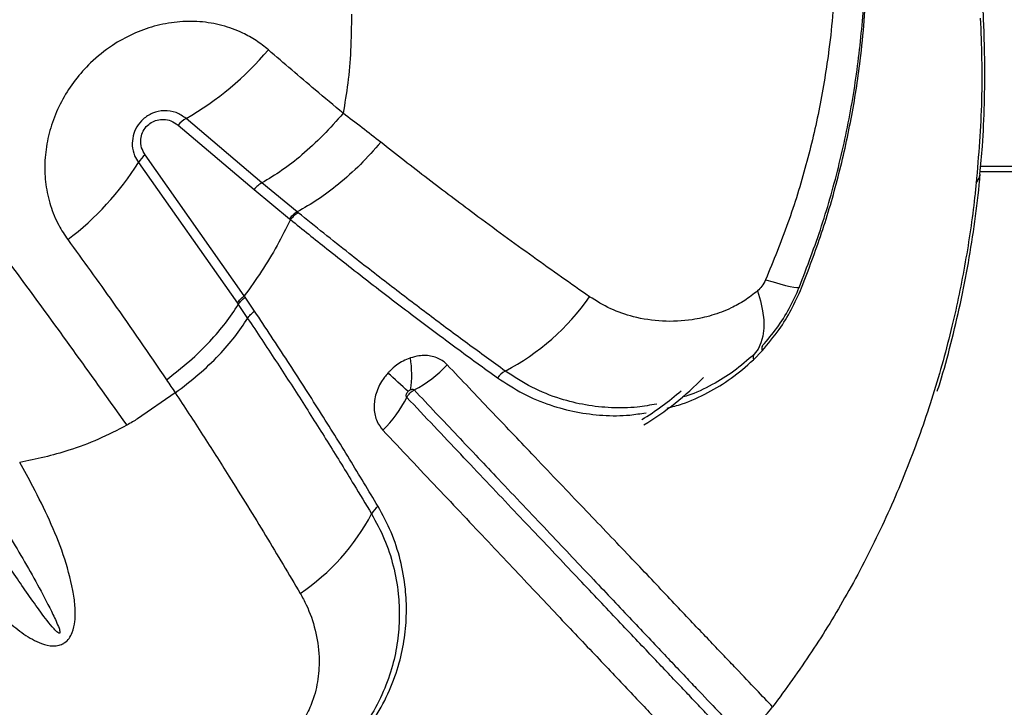
# Model space of a CAD drawing. Units: millimetres. Extents: x 15 to 1185, y 5 to 836.
# Drawn here: x 582 to 591, y 419 to 425 of the extents above; entities that cross this region are included whole.
import ezdxf

# ---------------------------------------------------------------- set-up
doc = ezdxf.new("R2010")
doc.units = ezdxf.units.MM

msp = doc.modelspace()

# ---------------------------------------------------------------- linework, layer by layer
at = {"color": 7, "linetype": 'Continuous', "lineweight": 25}
for p, q in [((583.4817, 423.7901), (584.1549, 423.2185)), ((583.4817, 423.7901), (584.1549, 423.2185)), ((584.2249, 423.2784), (583.5527, 423.8491)), ((584.2249, 423.2784), (583.5527, 423.8491)), ((584.0689, 422.2783), (583.1911, 423.5256)), ((584.0689, 422.2783), (583.1911, 423.5256)), ((583.1307, 423.4588), (584.0074, 422.2132)), ((583.1307, 423.4588), (584.0074, 422.2132)), ((590.9728, 423.3754), (590.5867, 423.3754)), ((584.5375, 423.0215), (584.2249, 423.2784)), ((584.5375, 423.0215), (584.2249, 423.2784)), ((584.1549, 423.2185), (584.4684, 422.9614)), ((584.1549, 423.2185), (584.4684, 422.9614)), ((584.5467, 423.014), (584.5375, 423.0215)), ((584.5467, 423.014), (584.5375, 423.0215)), ((584.4684, 422.9614), (584.4777, 422.9539)), ((584.4684, 422.9614), (584.4777, 422.9539)), ((584.0074, 422.2132), (584.0156, 422.201)), ((584.0074, 422.2132), (584.0156, 422.201)), ((584.1593, 422.1435), (584.077, 422.2662)), ((584.1593, 422.1435), (584.077, 422.2662)), ((584.0156, 422.201), (584.0983, 422.0783)), ((584.0156, 422.201), (584.0983, 422.0783)), ((588.5777, 421.7104), (588.6565, 421.7914)), ((588.5777, 421.7104), (588.6565, 421.7914)), ((583.4569, 421.4181), (583.1227, 421.1877)), ((583.4569, 421.4181), (583.1227, 421.1877))]:
    msp.add_line(p, q, dxfattribs=at)
at = {"color": 8, "linetype": 'Continuous', "lineweight": 25}
msp.add_line((590.591, 423.4254), (590.9728, 423.4254), dxfattribs=at)
at = {"color": 8, "linetype": 'Continuous', "lineweight": 25, "flags": 128}
msp.add_lwpolyline([(590.5516, 423.2751), (590.579, 423.3201), (590.5875, 423.3549)], dxfattribs=at)
msp.add_lwpolyline([(590.5516, 423.2751), (590.579, 423.3201), (590.5875, 423.3549)], dxfattribs=at)
at = {"color": 7, "linetype": 'Continuous', "lineweight": 25, "flags": 128}
for points in [[(588.6867, 422.4209), (588.7526, 422.4005), (588.811, 422.3835), (588.8615, 422.3699), (588.9038, 422.3599), (588.9376, 422.3536), (588.9626, 422.3509), (588.9788, 422.3519), (588.9859, 422.3566)], [(588.6867, 422.4209), (588.7526, 422.4005), (588.811, 422.3835), (588.8615, 422.3699), (588.9038, 422.3599), (588.9376, 422.3536), (588.9626, 422.3509), (588.9788, 422.3519), (588.9859, 422.3566)], [(588.6157, 422.323), (588.6421, 422.2323), (588.66, 422.1462), (588.6693, 422.0654), (588.6698, 421.9905), (588.6615, 421.922), (588.6446, 421.8606), (588.6191, 421.8067), (588.5853, 421.7607)], [(588.6157, 422.323), (588.6421, 422.2323), (588.66, 422.1462), (588.6693, 422.0654), (588.6698, 421.9905), (588.6615, 421.922), (588.6446, 421.8606), (588.6191, 421.8067), (588.5853, 421.7607)]]:
    msp.add_lwpolyline(points, dxfattribs=at)
at = {"color": 7, "linetype": 'Continuous', "lineweight": 25}
for centre, radius, start, end in [((582.1948, 426.2182), 2.7307, 299.81995, 319.83659), ((583.6886, 423.6133), 0.2722, 119.96563, 139.49586), ((583.3482, 423.3227), 0.2566, 127.7587, 147.95793), ((580.94, 424.838), 2.5887, 307.20304, 327.80775), ((585.4254, 423.4475), 2.0687, 297.45698, 325.30638), ((588.6972, 421.8115), 0.0454, 146.64671, 206.23569), ((584.6689, 421.5817), 0.8828, 351.2021, 9.53263), ((588.6305, 421.7281), 0.0557, 144.19719, 198.57877), ((585.0108, 422.4897), 1.1873, 298.2739, 316.0967), ((586.4784, 421.4314), 0.2058, 118.77333, 144.27602), ((575.5822, 410.7874), 14.5605, 46.96511, 47.91908), ((586.2328, 423.3993), 2.65, 301.25492, 315.89381), ((584.506, 421.8924), 1.1271, 314.4755, 332.83486), ((585.3652, 420.2582), 0.1906, 125.87505, 152.52073), ((583.4797, 421.2503), 1.94, 303.98546, 332.22253), ((588.145, 419.1085), 0.7666, 293.34557, 321.96151)]:
    msp.add_arc(centre, radius, start, end, dxfattribs=at)
at = {"color": 8, "linetype": 'Continuous', "lineweight": 25}
msp.add_arc((586.2328, 423.3993), 2.6, 301.45865, 311.01842, dxfattribs=at)
at = {"color": 7, "linetype": 'Continuous', "lineweight": 25}
for points, knots in [([(590.585, 423.3552), (590.5926, 423.4378), (590.6118, 423.6459), (590.626, 423.9802), (590.6295, 424.3132), (590.6229, 424.5965), (590.6128, 424.822), (590.597, 425.2182), (590.5766, 425.7606), (590.5601, 426.3758), (590.553, 426.9142), (590.5496, 427.4084), (590.5416, 428.1047), (590.529, 428.9712), (590.5099, 429.9847), (590.4999, 430.6546), (590.4952, 430.9755)], [0, 0, 0, 0, 0.032325, 0.081418, 0.131032, 0.163408, 0.192878, 0.221523, 0.322705, 0.410183, 0.4666, 0.536385, 0.604423, 0.740166, 0.875515, 1, 1, 1, 1]), ([(590.585, 423.3552), (590.5926, 423.4378), (590.6118, 423.6459), (590.626, 423.9802), (590.6295, 424.3132), (590.6229, 424.5965), (590.6128, 424.822), (590.597, 425.2182), (590.5766, 425.7606), (590.5601, 426.3758), (590.553, 426.9142), (590.5496, 427.4084), (590.5416, 428.1047), (590.529, 428.9712), (590.5099, 429.9847), (590.4999, 430.6546), (590.4952, 430.9755)], [0, 0, 0, 0, 0.032325, 0.081418, 0.131032, 0.163408, 0.192878, 0.221523, 0.322705, 0.410183, 0.4666, 0.536385, 0.604423, 0.740166, 0.875515, 1, 1, 1, 1]), ([(579.179, 426.0889), (579.5218, 425.6823), (580.2074, 424.869), (581.1851, 423.6326), (582.1304, 422.3872), (582.7282, 421.5499), (583.027, 421.1313)], [0, 0, 0, 0, 0.249529, 0.499061, 0.749529, 1, 1, 1, 1]), ([(579.179, 426.0889), (579.5218, 425.6823), (580.2074, 424.869), (581.1851, 423.6326), (582.1304, 422.3872), (582.7282, 421.5499), (583.027, 421.1313)], [0, 0, 0, 0, 0.249529, 0.499061, 0.749529, 1, 1, 1, 1]), ([(588.9859, 422.3566), (589.0542, 422.5362), (589.1908, 422.8953), (589.3469, 423.4542), (589.4654, 424.0249), (589.5404, 424.6012), (589.5761, 425.1784), (589.5655, 425.5548), (589.5601, 425.7438)], [0, 0, 0, 0, 0.164837, 0.329675, 0.498569, 0.667474, 0.833122, 1, 1, 1, 1]), ([(588.9859, 422.3566), (589.0542, 422.5362), (589.1908, 422.8953), (589.3469, 423.4542), (589.4654, 424.0249), (589.5404, 424.6012), (589.5761, 425.1784), (589.5655, 425.5548), (589.5601, 425.7438)], [0, 0, 0, 0, 0.164837, 0.329675, 0.498569, 0.667474, 0.833122, 1, 1, 1, 1]), ([(589.0051, 422.3493), (589.0665, 422.5105), (589.1892, 422.833), (589.3342, 423.3333), (589.4493, 423.8437), (589.5216, 424.3065), (589.5628, 424.7151), (589.5827, 425.0694), (589.5883, 425.4233), (589.5801, 425.6531), (589.576, 425.7679)], [0, 0, 0, 0, 0.146678, 0.293355, 0.442957, 0.592565, 0.693544, 0.794502, 0.897259, 1, 1, 1, 1]), ([(589.0051, 422.3493), (589.0665, 422.5105), (589.1892, 422.833), (589.3342, 423.3333), (589.4493, 423.8437), (589.5216, 424.3065), (589.5628, 424.7151), (589.5827, 425.0694), (589.5883, 425.4233), (589.5801, 425.6531), (589.576, 425.7679)], [0, 0, 0, 0, 0.146678, 0.293355, 0.442957, 0.592565, 0.693544, 0.794502, 0.897259, 1, 1, 1, 1]), ([(589.2998, 425.1229), (589.2998, 425.1229), (589.2971, 425.0141), (589.2855, 424.7944), (589.2435, 424.4013), (589.1697, 423.9473), (589.0486, 423.4322), (588.8914, 422.9206), (588.7549, 422.5875), (588.6867, 422.4209)], [0, 0, 0, 0, 0.000001, 0.119445, 0.239459, 0.427376, 0.615255, 0.807628, 1, 1, 1, 1]), ([(589.2998, 425.1229), (589.2998, 425.1229), (589.2971, 425.0141), (589.2855, 424.7944), (589.2435, 424.4013), (589.1697, 423.9473), (589.0486, 423.4322), (588.8914, 422.9206), (588.7549, 422.5875), (588.6867, 422.4209)], [0, 0, 0, 0, 0.000001, 0.119445, 0.239459, 0.427376, 0.615255, 0.807628, 1, 1, 1, 1]), ([(585.0176, 424.7738), (585.0167, 424.6661), (585.015, 424.4625), (584.9891, 424.1688), (584.9589, 423.9839), (584.9444, 423.8953)], [0, 0, 0, 0, 0.368758, 0.697469, 1, 1, 1, 1]), ([(585.0176, 424.7738), (585.0167, 424.6661), (585.015, 424.4625), (584.9891, 424.1688), (584.9589, 423.9839), (584.9444, 423.8953)], [0, 0, 0, 0, 0.368758, 0.697469, 1, 1, 1, 1]), ([(584.2816, 424.457), (584.2464, 424.4852), (584.176, 424.5415), (584.0398, 424.6172), (583.8732, 424.6785), (583.6762, 424.7119), (583.4733, 424.7091), (583.2724, 424.672), (583.0786, 424.6011), (582.8859, 424.4943), (582.7132, 424.3557), (582.5674, 424.1918), (582.4558, 424.0216), (582.3727, 423.8384), (582.3189, 423.6474), (582.2969, 423.4537), (582.306, 423.261), (582.3481, 423.0754), (582.4148, 422.9111), (582.4772, 422.8179), (582.5052, 422.7761)], [0, 0, 0, 0, 0.04197, 0.08394, 0.144048, 0.20415, 0.263241, 0.322325, 0.379699, 0.437069, 0.505129, 0.56084, 0.61655, 0.672109, 0.727672, 0.783477, 0.839288, 0.896425, 0.953568, 1, 1, 1, 1]), ([(584.2816, 424.457), (584.2464, 424.4852), (584.176, 424.5415), (584.0398, 424.6172), (583.8732, 424.6785), (583.6762, 424.7119), (583.4733, 424.7091), (583.2724, 424.672), (583.0786, 424.6011), (582.8859, 424.4943), (582.7132, 424.3557), (582.5674, 424.1918), (582.4558, 424.0216), (582.3727, 423.8384), (582.3189, 423.6474), (582.2969, 423.4537), (582.306, 423.261), (582.3481, 423.0754), (582.4148, 422.9111), (582.4772, 422.8179), (582.5052, 422.7761)], [0, 0, 0, 0, 0.04197, 0.08394, 0.144048, 0.20415, 0.263241, 0.322325, 0.379699, 0.437069, 0.505129, 0.56084, 0.61655, 0.672109, 0.727672, 0.783477, 0.839288, 0.896425, 0.953568, 1, 1, 1, 1]), ([(590.5881, 424.7374), (590.5881, 424.7374), (590.5938, 424.6177), (590.6021, 424.377), (590.602, 423.8889), (590.5718, 423.5209), (590.5516, 423.2751)], [0, 0, 0, 0, 0.000002, 0.2492275, 0.4984221, 1, 1, 1, 1]), ([(590.5881, 424.7374), (590.5881, 424.7374), (590.5938, 424.6177), (590.6021, 424.377), (590.602, 423.8889), (590.5718, 423.5209), (590.5516, 423.2751)], [0, 0, 0, 0, 0.000002, 0.2492275, 0.4984221, 1, 1, 1, 1]), ([(584.9444, 423.8953), (584.8618, 423.9639), (584.6399, 424.1486), (584.4198, 424.338), (584.2816, 424.457)], [0, 0, 0, 0, 0.371884, 1, 1, 1, 1]), ([(584.9444, 423.8953), (584.8618, 423.9639), (584.6399, 424.1486), (584.4198, 424.338), (584.2816, 424.457)], [0, 0, 0, 0, 0.371884, 1, 1, 1, 1]), ([(583.5527, 423.8491), (583.5244, 423.8689), (583.4677, 423.9085), (583.3611, 423.9244), (583.2576, 423.9029), (583.1721, 423.849), (583.1128, 423.7764), (583.0795, 423.6934), (583.0725, 423.6046), (583.0904, 423.523), (583.1184, 423.4784), (583.1307, 423.4588)], [0, 0, 0, 0, 0.131138, 0.262544, 0.387293, 0.498289, 0.599458, 0.698074, 0.800729, 0.912351, 1, 1, 1, 1]), ([(583.5527, 423.8491), (583.5244, 423.8689), (583.4677, 423.9085), (583.3611, 423.9244), (583.2576, 423.9029), (583.1721, 423.849), (583.1128, 423.7764), (583.0795, 423.6934), (583.0725, 423.6046), (583.0904, 423.523), (583.1184, 423.4784), (583.1307, 423.4588)], [0, 0, 0, 0, 0.131138, 0.262544, 0.387293, 0.498289, 0.599458, 0.698074, 0.800729, 0.912351, 1, 1, 1, 1]), ([(584.9444, 423.8953), (584.8863, 423.8289), (584.7701, 423.6961), (584.5852, 423.5274), (584.4018, 423.3843), (584.2839, 423.3137), (584.2249, 423.2784)], [0, 0, 0, 0, 0.262351, 0.524702, 0.762351, 1, 1, 1, 1]), ([(584.9444, 423.8953), (584.8863, 423.8289), (584.7701, 423.6961), (584.5852, 423.5274), (584.4018, 423.3843), (584.2839, 423.3137), (584.2249, 423.2784)], [0, 0, 0, 0, 0.262351, 0.524702, 0.762351, 1, 1, 1, 1]), ([(585.2772, 423.6379), (585.167, 423.7238), (585.0568, 423.8097), (584.9444, 423.8953), (584.9444, 423.8953)], [0, 0, 0, 0, 0.9999938, 1, 1, 1, 1]), ([(585.2772, 423.6379), (585.167, 423.7238), (585.0568, 423.8097), (584.9444, 423.8953), (584.9444, 423.8953)], [0, 0, 0, 0, 0.9999938, 1, 1, 1, 1]), ([(583.1911, 423.5256), (583.1788, 423.5462), (583.1543, 423.5877), (583.1477, 423.659), (583.1635, 423.7249), (583.197, 423.7778), (583.2438, 423.8159), (583.2981, 423.8381), (583.3583, 423.8436), (583.4241, 423.8307), (583.4615, 423.8043), (583.4817, 423.7901)], [0, 0, 0, 0, 0.129775, 0.260012, 0.361886, 0.464092, 0.557446, 0.650168, 0.750904, 0.865412, 1, 1, 1, 1]), ([(583.1911, 423.5256), (583.1788, 423.5462), (583.1543, 423.5877), (583.1477, 423.659), (583.1635, 423.7249), (583.197, 423.7778), (583.2438, 423.8159), (583.2981, 423.8381), (583.3583, 423.8436), (583.4241, 423.8307), (583.4615, 423.8043), (583.4817, 423.7901)], [0, 0, 0, 0, 0.129775, 0.260012, 0.361886, 0.464092, 0.557446, 0.650168, 0.750904, 0.865412, 1, 1, 1, 1]), ([(585.2772, 423.6379), (585.218, 423.5712), (585.0996, 423.4378), (584.9098, 423.2688), (584.7207, 423.1261), (584.5986, 423.0564), (584.5375, 423.0215)], [0, 0, 0, 0, 0.262141, 0.5242821, 0.762141, 1, 1, 1, 1]), ([(585.2772, 423.6379), (585.218, 423.5712), (585.0996, 423.4378), (584.9098, 423.2688), (584.7207, 423.1261), (584.5986, 423.0564), (584.5375, 423.0215)], [0, 0, 0, 0, 0.262141, 0.5242821, 0.762141, 1, 1, 1, 1]), ([(587.1264, 422.27), (586.961, 422.3859), (586.6295, 422.6181), (586.1471, 422.9713), (585.6955, 423.3113), (585.4167, 423.5289), (585.2772, 423.6379)], [0, 0, 0, 0, 0.281246, 0.5636077, 0.7816284, 1, 1, 1, 1]), ([(587.1264, 422.27), (586.961, 422.3859), (586.6295, 422.6181), (586.1471, 422.9713), (585.6955, 423.3113), (585.4167, 423.5289), (585.2772, 423.6379)], [0, 0, 0, 0, 0.281246, 0.5636077, 0.7816284, 1, 1, 1, 1]), ([(590.2072, 421.4334), (590.2154, 421.4586), (590.2605, 421.598), (590.3295, 421.8569), (590.4141, 422.2109), (590.485, 422.5723), (590.5413, 422.9386), (590.5749, 423.2), (590.5855, 423.3395), (590.5867, 423.3554)], [0, 0, 0, 0, 0.04015, 0.2213, 0.406622, 0.594283, 0.78399, 0.975364, 1, 1, 1, 1]), ([(590.2072, 421.4334), (590.2154, 421.4586), (590.2605, 421.598), (590.3295, 421.8569), (590.4141, 422.2109), (590.485, 422.5723), (590.5413, 422.9386), (590.5749, 423.2), (590.5855, 423.3395), (590.5867, 423.3554)], [0, 0, 0, 0, 0.04015, 0.2213, 0.406622, 0.594283, 0.78399, 0.975364, 1, 1, 1, 1]), ([(590.5516, 423.2751), (590.5472, 423.233), (590.5227, 423.0005), (590.4608, 422.5774), (590.3398, 421.9924), (590.1751, 421.3963), (589.963, 420.7931), (589.7088, 420.2028), (589.4191, 419.645), (589.1011, 419.1199), (588.8662, 418.7974), (588.7488, 418.6361)], [0, 0, 0, 0, 0.025806, 0.142504, 0.2592, 0.385785, 0.512729, 0.639638, 0.766175, 0.883088, 1, 1, 1, 1]), ([(590.5516, 423.2751), (590.5472, 423.233), (590.5227, 423.0005), (590.4608, 422.5774), (590.3398, 421.9924), (590.1751, 421.3963), (589.963, 420.7931), (589.7088, 420.2028), (589.4191, 419.645), (589.1011, 419.1199), (588.8662, 418.7974), (588.7488, 418.6361)], [0, 0, 0, 0, 0.025806, 0.142504, 0.2592, 0.385785, 0.512729, 0.639638, 0.766175, 0.883088, 1, 1, 1, 1]), ([(586.3793, 421.6118), (586.269, 421.6918), (586.0482, 421.8518), (585.7051, 422.1073), (585.3549, 422.3739), (584.9689, 422.6742), (584.6974, 422.8927), (584.5467, 423.014)], [0, 0, 0, 0, 0.189729, 0.379464, 0.570479, 0.761501, 1, 1, 1, 1]), ([(586.3793, 421.6118), (586.269, 421.6918), (586.0482, 421.8518), (585.7051, 422.1073), (585.3549, 422.3739), (584.9689, 422.6742), (584.6974, 422.8927), (584.5467, 423.014)], [0, 0, 0, 0, 0.189729, 0.379464, 0.570479, 0.761501, 1, 1, 1, 1]), ([(584.4777, 422.9539), (584.4391, 422.8766), (584.3609, 422.7203), (584.2245, 422.494), (584.1206, 422.35), (584.0689, 422.2783)], [0, 0, 0, 0, 0.329096, 0.665817, 1, 1, 1, 1]), ([(584.4777, 422.9539), (584.4391, 422.8766), (584.3609, 422.7203), (584.2245, 422.494), (584.1206, 422.35), (584.0689, 422.2783)], [0, 0, 0, 0, 0.329096, 0.665817, 1, 1, 1, 1]), ([(584.4777, 422.9539), (584.4777, 422.9539), (584.5856, 422.8663), (584.8236, 422.6751), (585.1886, 422.3888), (585.5711, 422.0964), (585.9474, 421.8153), (586.19, 421.6395), (586.3113, 421.5516)], [0, 0, 0, 0, 0.000001, 0.170196, 0.376897, 0.58359, 0.7918, 1, 1, 1, 1]), ([(584.4777, 422.9539), (584.4777, 422.9539), (584.5856, 422.8663), (584.8236, 422.6751), (585.1886, 422.3888), (585.5711, 422.0964), (585.9474, 421.8153), (586.19, 421.6395), (586.3113, 421.5516)], [0, 0, 0, 0, 0.000001, 0.170196, 0.376897, 0.58359, 0.7918, 1, 1, 1, 1]), ([(582.5052, 422.7761), (582.6392, 422.5916), (582.938, 422.1805), (583.2225, 421.7641), (583.3794, 421.5345)], [0, 0, 0, 0, 0.448669, 1, 1, 1, 1]), ([(582.5052, 422.7761), (582.6392, 422.5916), (582.938, 422.1805), (583.2225, 421.7641), (583.3794, 421.5345)], [0, 0, 0, 0, 0.448669, 1, 1, 1, 1]), ([(588.6867, 422.4209), (588.6761, 422.4005), (588.6563, 422.3626), (588.6285, 422.3355), (588.6157, 422.323)], [0, 0, 0, 0, 0.53875, 1, 1, 1, 1]), ([(588.6867, 422.4209), (588.6761, 422.4005), (588.6563, 422.3626), (588.6285, 422.3355), (588.6157, 422.323)], [0, 0, 0, 0, 0.53875, 1, 1, 1, 1]), ([(588.6157, 422.323), (588.5778, 422.2925), (588.5018, 422.2312), (588.3654, 422.16), (588.2103, 422.1005), (588.0066, 422.0562), (587.7721, 422.0446), (587.5296, 422.0826), (587.3114, 422.1562), (587.188, 422.2321), (587.1264, 422.27)], [0, 0, 0, 0, 0.07927, 0.158807, 0.270317, 0.381918, 0.552347, 0.722807, 0.861438, 1, 1, 1, 1]), ([(588.6157, 422.323), (588.5778, 422.2925), (588.5018, 422.2312), (588.3654, 422.16), (588.2103, 422.1005), (588.0066, 422.0562), (587.7721, 422.0446), (587.5296, 422.0826), (587.3114, 422.1562), (587.188, 422.2321), (587.1264, 422.27)], [0, 0, 0, 0, 0.07927, 0.158807, 0.270317, 0.381918, 0.552347, 0.722807, 0.861438, 1, 1, 1, 1]), ([(588.6565, 421.7914), (588.7078, 421.8526), (588.8008, 421.9634), (588.9186, 422.1538), (588.976, 422.2834), (589.0051, 422.3493)], [0, 0, 0, 0, 0.37731, 0.683645, 1, 1, 1, 1]), ([(588.6565, 421.7914), (588.7078, 421.8526), (588.8008, 421.9634), (588.9186, 422.1538), (588.976, 422.2834), (589.0051, 422.3493)], [0, 0, 0, 0, 0.37731, 0.683645, 1, 1, 1, 1]), ([(588.6593, 421.8365), (588.7025, 421.8875), (588.7902, 421.9911), (588.9007, 422.1658), (588.9574, 422.2927), (588.9859, 422.3566)], [0, 0, 0, 0, 0.325058, 0.660051, 1, 1, 1, 1]), ([(588.6593, 421.8365), (588.7025, 421.8875), (588.7902, 421.9911), (588.9007, 422.1658), (588.9574, 422.2927), (588.9859, 422.3566)], [0, 0, 0, 0, 0.325058, 0.660051, 1, 1, 1, 1]), ([(584.077, 422.2662), (584.0743, 422.2703), (584.0716, 422.2743), (584.0689, 422.2783), (584.0689, 422.2783)], [0, 0, 0, 0, 0.999819, 1, 1, 1, 1]), ([(584.077, 422.2662), (584.0743, 422.2703), (584.0716, 422.2743), (584.0689, 422.2783), (584.0689, 422.2783)], [0, 0, 0, 0, 0.999819, 1, 1, 1, 1]), ([(583.3794, 421.5345), (583.4485, 421.5884), (583.5868, 421.6962), (583.7613, 421.8675), (583.9082, 422.0373), (583.9798, 422.1465), (584.0156, 422.201)], [0, 0, 0, 0, 0.262334, 0.524668, 0.762334, 1, 1, 1, 1]), ([(583.3794, 421.5345), (583.4485, 421.5884), (583.5868, 421.6962), (583.7613, 421.8675), (583.9082, 422.0373), (583.9798, 422.1465), (584.0156, 422.201)], [0, 0, 0, 0, 0.262334, 0.524668, 0.762334, 1, 1, 1, 1]), ([(585.2536, 420.4126), (585.1704, 420.551), (585.004, 420.8276), (584.7359, 421.2579), (584.4558, 421.6963), (584.2582, 421.9944), (584.1593, 422.1435)], [0, 0, 0, 0, 0.2490404, 0.4980952, 0.7490416, 1, 1, 1, 1]), ([(585.2536, 420.4126), (585.1704, 420.551), (585.004, 420.8276), (584.7359, 421.2579), (584.4558, 421.6963), (584.2582, 421.9944), (584.1593, 422.1435)], [0, 0, 0, 0, 0.2490404, 0.4980952, 0.7490416, 1, 1, 1, 1]), ([(583.457, 421.4181), (583.5266, 421.4713), (583.666, 421.5778), (583.8418, 421.7474), (583.99, 421.9158), (584.0622, 422.0241), (584.0983, 422.0783)], [0, 0, 0, 0, 0.26229, 0.524581, 0.76229, 1, 1, 1, 1]), ([(583.457, 421.4181), (583.5266, 421.4713), (583.666, 421.5778), (583.8418, 421.7474), (583.99, 421.9158), (584.0622, 422.0241), (584.0983, 422.0783)], [0, 0, 0, 0, 0.26229, 0.524581, 0.76229, 1, 1, 1, 1]), ([(584.0983, 422.0783), (584.1816, 421.9532), (584.3483, 421.7028), (584.5878, 421.3317), (584.8189, 420.9654), (585.0218, 420.6362), (585.1442, 420.4326), (585.1962, 420.3462)], [0, 0, 0, 0, 0.210487, 0.420969, 0.632457, 0.843938, 1, 1, 1, 1]), ([(584.0983, 422.0783), (584.1816, 421.9532), (584.3483, 421.7028), (584.5878, 421.3317), (584.8189, 420.9654), (585.0218, 420.6362), (585.1442, 420.4326), (585.1962, 420.3462)], [0, 0, 0, 0, 0.210487, 0.420969, 0.632457, 0.843938, 1, 1, 1, 1]), ([(585.5395, 421.7279), (585.5378, 421.7273), (585.4966, 421.7131), (585.4316, 421.6786), (585.3701, 421.6263), (585.3457, 421.6001), (585.3403, 421.5942)], [0, 0, 0, 0, 0.022153, 0.565501, 0.903828, 1, 1, 1, 1]), ([(585.5395, 421.7279), (585.5378, 421.7273), (585.4966, 421.7131), (585.4316, 421.6786), (585.3701, 421.6263), (585.3457, 421.6001), (585.3403, 421.5942)], [0, 0, 0, 0, 0.022153, 0.565501, 0.903828, 1, 1, 1, 1]), ([(585.8662, 421.6664), (585.8553, 421.6767), (585.8184, 421.7115), (585.7352, 421.7476), (585.6308, 421.7535), (585.5645, 421.7349), (585.5395, 421.7279)], [0, 0, 0, 0, 0.137257, 0.462623, 0.796694, 1, 1, 1, 1]), ([(585.8662, 421.6664), (585.8553, 421.6767), (585.8184, 421.7115), (585.7352, 421.7476), (585.6308, 421.7535), (585.5645, 421.7349), (585.5395, 421.7279)], [0, 0, 0, 0, 0.137257, 0.462623, 0.796694, 1, 1, 1, 1]), ([(588.7488, 418.6361), (588.7024, 418.685), (588.6097, 418.7827), (588.4594, 418.9407), (588.3198, 419.0873), (588.2031, 419.2099), (588.0746, 419.3447), (587.934, 419.4927), (587.7816, 419.6544), (587.6166, 419.8291), (587.439, 420.0159), (587.2491, 420.2144), (587.048, 420.4242), (586.8372, 420.6452), (586.5747, 420.9214), (586.2549, 421.2579), (585.9957, 421.5303), (585.8662, 421.6664)], [0, 0, 0, 0, 0.108227, 0.21643, 0.271294, 0.326157, 0.381457, 0.436756, 0.49223, 0.547789, 0.603384, 0.658988, 0.714593, 0.770006, 0.825282, 0.912714, 1, 1, 1, 1]), ([(588.7488, 418.6361), (588.7024, 418.685), (588.6097, 418.7827), (588.4594, 418.9407), (588.3198, 419.0873), (588.2031, 419.2099), (588.0746, 419.3447), (587.934, 419.4927), (587.7816, 419.6544), (587.6166, 419.8291), (587.439, 420.0159), (587.2491, 420.2144), (587.048, 420.4242), (586.8372, 420.6452), (586.5747, 420.9214), (586.2549, 421.2579), (585.9957, 421.5303), (585.8662, 421.6664)], [0, 0, 0, 0, 0.108227, 0.21643, 0.271294, 0.326157, 0.381457, 0.436756, 0.49223, 0.547789, 0.603384, 0.658988, 0.714593, 0.770006, 0.825282, 0.912714, 1, 1, 1, 1]), ([(583.3794, 421.5345), (583.3796, 421.5342), (583.4057, 421.4956), (583.4314, 421.4567), (583.4569, 421.4181)], [0, 0, 0, 0, 0.0081935, 1, 1, 1, 1]), ([(583.3794, 421.5345), (583.3796, 421.5342), (583.4057, 421.4956), (583.4314, 421.4567), (583.4569, 421.4181)], [0, 0, 0, 0, 0.0081935, 1, 1, 1, 1]), ([(585.3403, 421.5942), (585.3206, 421.5697), (585.2725, 421.51), (585.2261, 421.3984), (585.2128, 421.2748), (585.2362, 421.1657), (585.2767, 421.1128), (585.2956, 421.0882)], [0, 0, 0, 0, 0.154327, 0.376533, 0.594427, 0.810827, 1, 1, 1, 1]), ([(585.3403, 421.5942), (585.3206, 421.5697), (585.2725, 421.51), (585.2261, 421.3984), (585.2128, 421.2748), (585.2362, 421.1657), (585.2767, 421.1128), (585.2956, 421.0882)], [0, 0, 0, 0, 0.154327, 0.376533, 0.594427, 0.810827, 1, 1, 1, 1]), ([(585.5087, 421.3778), (585.5071, 421.3801), (585.5036, 421.385), (585.5025, 421.396), (585.5052, 421.4089), (585.511, 421.4208), (585.5166, 421.4274), (585.5189, 421.4303)], [0, 0, 0, 0, 0.162284, 0.35877, 0.576722, 0.82141, 1, 1, 1, 1]), ([(585.5087, 421.3778), (585.5071, 421.3801), (585.5036, 421.385), (585.5025, 421.396), (585.5052, 421.4089), (585.511, 421.4208), (585.5166, 421.4274), (585.5189, 421.4303)], [0, 0, 0, 0, 0.162284, 0.35877, 0.576722, 0.82141, 1, 1, 1, 1]), ([(585.5087, 421.3778), (585.5129, 421.3852), (585.5203, 421.3983), (585.5381, 421.4189), (585.556, 421.4341), (585.5692, 421.4417), (585.5732, 421.444)], [0, 0, 0, 0, 0.2818101, 0.5008777, 0.8509577, 1, 1, 1, 1]), ([(585.5087, 421.3778), (585.5129, 421.3852), (585.5203, 421.3983), (585.5381, 421.4189), (585.556, 421.4341), (585.5692, 421.4417), (585.5732, 421.444)], [0, 0, 0, 0, 0.2818101, 0.5008777, 0.8509577, 1, 1, 1, 1]), ([(585.5189, 421.4303), (585.5195, 421.431), (585.5224, 421.434), (585.5294, 421.4404), (585.5367, 421.4443), (585.5413, 421.4467)], [0, 0, 0, 0, 0.099217, 0.446217, 1, 1, 1, 1]), ([(585.5189, 421.4303), (585.5195, 421.431), (585.5224, 421.434), (585.5294, 421.4404), (585.5367, 421.4443), (585.5413, 421.4467)], [0, 0, 0, 0, 0.099217, 0.446217, 1, 1, 1, 1]), ([(585.5413, 421.4467), (585.5439, 421.4477), (585.5505, 421.4501), (585.5602, 421.4508), (585.567, 421.4486), (585.5709, 421.4463), (585.5722, 421.4449), (585.5732, 421.444)], [0, 0, 0, 0, 0.225695, 0.566167, 0.81472, 0.873449, 1, 1, 1, 1]), ([(585.5413, 421.4467), (585.5439, 421.4477), (585.5505, 421.4501), (585.5602, 421.4508), (585.567, 421.4486), (585.5709, 421.4463), (585.5722, 421.4449), (585.5732, 421.444)], [0, 0, 0, 0, 0.225695, 0.566167, 0.81472, 0.873449, 1, 1, 1, 1]), ([(585.5732, 421.444), (585.7021, 421.3076), (585.9602, 421.0347), (586.2791, 420.6973), (586.5411, 420.4205), (586.7511, 420.1987), (586.9509, 419.9879), (587.1395, 419.7886), (587.3166, 419.6013), (587.4818, 419.4264), (587.6348, 419.2645), (587.7755, 419.1159), (587.9037, 418.9805), (588.0202, 418.8574), (588.1595, 418.7101), (588.3097, 418.5515), (588.4024, 418.4536), (588.4488, 418.4047)], [0, 0, 0, 0, 0.087216, 0.174559, 0.229805, 0.285236, 0.340773, 0.396309, 0.451787, 0.507277, 0.562787, 0.618129, 0.673472, 0.728371, 0.783272, 0.891624, 1, 1, 1, 1]), ([(585.5732, 421.444), (585.7021, 421.3076), (585.9602, 421.0347), (586.2791, 420.6973), (586.5411, 420.4205), (586.7511, 420.1987), (586.9509, 419.9879), (587.1395, 419.7886), (587.3166, 419.6013), (587.4818, 419.4264), (587.6348, 419.2645), (587.7755, 419.1159), (587.9037, 418.9805), (588.0202, 418.8574), (588.1595, 418.7101), (588.3097, 418.5515), (588.4024, 418.4536), (588.4488, 418.4047)], [0, 0, 0, 0, 0.087216, 0.174559, 0.229805, 0.285236, 0.340773, 0.396309, 0.451787, 0.507277, 0.562787, 0.618129, 0.673472, 0.728371, 0.783272, 0.891624, 1, 1, 1, 1]), ([(583.457, 421.4181), (583.457, 421.4181), (583.5388, 421.2942), (583.7, 421.0472), (583.9692, 420.6242), (584.2623, 420.151), (584.4634, 419.8116), (584.5641, 419.6417)], [0, 0, 0, 0, 0.000001, 0.202471, 0.405154, 0.702124, 1, 1, 1, 1]), ([(583.457, 421.4181), (583.457, 421.4181), (583.5388, 421.2942), (583.7, 421.0472), (583.9692, 420.6242), (584.2623, 420.151), (584.4634, 419.8116), (584.5641, 419.6417)], [0, 0, 0, 0, 0.000001, 0.202471, 0.405154, 0.702124, 1, 1, 1, 1]), ([(588.3936, 418.3321), (588.3936, 418.3321), (588.3465, 418.3818), (588.2679, 418.4647), (588.1434, 418.5961), (588.0413, 418.7038), (587.9307, 418.8205), (587.8118, 418.946), (587.6812, 419.0839), (587.5382, 419.2348), (587.3828, 419.3987), (587.2155, 419.5753), (587.0367, 419.7641), (586.8468, 419.9647), (586.6461, 420.1767), (586.4351, 420.3994), (586.215, 420.6318), (585.9119, 420.9519), (585.6699, 421.2076), (585.5087, 421.3778)], [0, 0, 0, 0, 0, 0.116613, 0.17524, 0.233864, 0.288288, 0.34271, 0.397523, 0.452334, 0.507301, 0.562269, 0.617182, 0.672109, 0.727055, 0.781889, 0.836725, 0.891272, 1, 1, 1, 1]), ([(588.3936, 418.3321), (588.3936, 418.3321), (588.3465, 418.3818), (588.2679, 418.4647), (588.1434, 418.5961), (588.0413, 418.7038), (587.9307, 418.8205), (587.8118, 418.946), (587.6812, 419.0839), (587.5382, 419.2348), (587.3828, 419.3987), (587.2155, 419.5753), (587.0367, 419.7641), (586.8468, 419.9647), (586.6461, 420.1767), (586.4351, 420.3994), (586.215, 420.6318), (585.9119, 420.9519), (585.6699, 421.2076), (585.5087, 421.3778)], [0, 0, 0, 0, 0, 0.116613, 0.17524, 0.233864, 0.288288, 0.34271, 0.397523, 0.452334, 0.507301, 0.562269, 0.617182, 0.672109, 0.727055, 0.781889, 0.836725, 0.891272, 1, 1, 1, 1]), ([(583.1227, 421.1877), (583.1081, 421.1788), (583.0765, 421.1595), (583.0444, 421.1412), (583.027, 421.1313)], [0, 0, 0, 0, 0.458885, 1, 1, 1, 1]), ([(583.1227, 421.1877), (583.1081, 421.1788), (583.0765, 421.1595), (583.0444, 421.1412), (583.027, 421.1313)], [0, 0, 0, 0, 0.458885, 1, 1, 1, 1]), ([(583.027, 421.1313), (582.944, 421.0883), (582.7766, 421.0016), (582.5308, 420.9122), (582.2975, 420.8452), (582.1521, 420.8164), (582.0791, 420.8019)], [0, 0, 0, 0, 0.271215, 0.546682, 0.77239, 1, 1, 1, 1]), ([(583.027, 421.1313), (582.944, 421.0883), (582.7766, 421.0016), (582.5308, 420.9122), (582.2975, 420.8452), (582.1521, 420.8164), (582.0791, 420.8019)], [0, 0, 0, 0, 0.271215, 0.546682, 0.77239, 1, 1, 1, 1]), ([(585.2956, 421.0882), (585.3776, 421.0014), (585.5416, 420.8277), (585.779, 420.5762), (586.0098, 420.3321), (586.2325, 420.0968), (586.4461, 419.8709), (586.649, 419.6549), (586.8412, 419.4503), (587.0225, 419.2583), (587.1923, 419.0794), (587.35, 418.9138), (587.4948, 418.7609), (587.6269, 418.6209), (587.7471, 418.4935), (587.8589, 418.3752), (587.9618, 418.266), (588.0881, 418.1322), (588.1639, 418.0523), (588.2143, 417.9992)], [0, 0, 0, 0, 0.054325, 0.108649, 0.163208, 0.21805, 0.272891, 0.327866, 0.382914, 0.437993, 0.493074, 0.548155, 0.602992, 0.65783, 0.712253, 0.766678, 0.825223, 0.88377, 1, 1, 1, 1]), ([(585.2956, 421.0882), (585.3776, 421.0014), (585.5416, 420.8277), (585.779, 420.5762), (586.0098, 420.3321), (586.2325, 420.0968), (586.4461, 419.8709), (586.649, 419.6549), (586.8412, 419.4503), (587.0225, 419.2583), (587.1923, 419.0794), (587.35, 418.9138), (587.4948, 418.7609), (587.6269, 418.6209), (587.7471, 418.4935), (587.8589, 418.3752), (587.9618, 418.266), (588.0881, 418.1322), (588.1639, 418.0523), (588.2143, 417.9992)], [0, 0, 0, 0, 0.054325, 0.108649, 0.163208, 0.21805, 0.272891, 0.327866, 0.382914, 0.437993, 0.493074, 0.548155, 0.602992, 0.65783, 0.712253, 0.766678, 0.825223, 0.88377, 1, 1, 1, 1]), ([(581.1874, 420.436), (581.2555, 420.3261), (581.3919, 420.1063), (581.6107, 419.7996), (581.8091, 419.5657), (581.976, 419.3925), (582.1118, 419.2773), (582.2457, 419.2026), (582.3553, 419.173), (582.4245, 419.1789), (582.4599, 419.1933), (582.4903, 419.2132), (582.5207, 419.244), (582.5538, 419.309), (582.5733, 419.4087), (582.5723, 419.5339), (582.5411, 419.7324), (582.4709, 419.9876), (582.3462, 420.2918), (582.2118, 420.5617), (582.1196, 420.7311), (582.0791, 420.8019), (582.0791, 420.8019)], [0, 0, 0, 0, 0.106442, 0.21296, 0.319279, 0.372105, 0.424921, 0.477169, 0.507071, 0.521, 0.531964, 0.535103, 0.547331, 0.562189, 0.587814, 0.625042, 0.662424, 0.752705, 0.843345, 0.933952, 0.999999, 1, 1, 1, 1]), ([(581.1874, 420.436), (581.2555, 420.3261), (581.3919, 420.1063), (581.6107, 419.7996), (581.8091, 419.5657), (581.976, 419.3925), (582.1118, 419.2773), (582.2457, 419.2026), (582.3553, 419.173), (582.4245, 419.1789), (582.4599, 419.1933), (582.4903, 419.2132), (582.5207, 419.244), (582.5538, 419.309), (582.5733, 419.4087), (582.5723, 419.5339), (582.5411, 419.7324), (582.4709, 419.9876), (582.3462, 420.2918), (582.2118, 420.5617), (582.1196, 420.7311), (582.0791, 420.8019), (582.0791, 420.8019)], [0, 0, 0, 0, 0.106442, 0.21296, 0.319279, 0.372105, 0.424921, 0.477169, 0.507071, 0.521, 0.531964, 0.535103, 0.547331, 0.562189, 0.587814, 0.625042, 0.662424, 0.752705, 0.843345, 0.933952, 0.999999, 1, 1, 1, 1]), ([(581.7124, 420.6039), (581.7586, 420.5282), (581.8971, 420.301), (582.1253, 419.9231), (582.3185, 419.5743), (582.4166, 419.365), (582.4356, 419.3101), (582.4358, 419.296), (582.4353, 419.2929), (582.4343, 419.2909), (582.4332, 419.2898), (582.4318, 419.289), (582.4297, 419.2888), (582.4248, 419.2899), (582.4075, 419.301), (582.351, 419.3619), (582.2261, 419.5272), (582.0435, 419.7898), (581.8191, 420.1332), (581.6186, 420.4456), (581.4893, 420.6518), (581.4422, 420.7269)], [0, 0, 0, 0, 0.081153, 0.243583, 0.40592, 0.446524, 0.456703, 0.45788, 0.458831, 0.459263, 0.4597, 0.460077, 0.460569, 0.461473, 0.464594, 0.47956, 0.539032, 0.65783, 0.776652, 0.918614, 1, 1, 1, 1]), ([(581.7124, 420.6039), (581.7586, 420.5282), (581.8971, 420.301), (582.1253, 419.9231), (582.3185, 419.5743), (582.4166, 419.365), (582.4356, 419.3101), (582.4358, 419.296), (582.4353, 419.2929), (582.4343, 419.2909), (582.4332, 419.2898), (582.4318, 419.289), (582.4297, 419.2888), (582.4248, 419.2899), (582.4075, 419.301), (582.351, 419.3619), (582.2261, 419.5272), (582.0435, 419.7898), (581.8191, 420.1332), (581.6186, 420.4456), (581.4893, 420.6518), (581.4422, 420.7269)], [0, 0, 0, 0, 0.081153, 0.243583, 0.40592, 0.446524, 0.456703, 0.45788, 0.458831, 0.459263, 0.4597, 0.460077, 0.460569, 0.461473, 0.464594, 0.47956, 0.539032, 0.65783, 0.776652, 0.918614, 1, 1, 1, 1]), ([(584.3086, 417.8058), (584.3499, 417.8218), (584.4323, 417.8539), (584.5841, 417.9295), (584.7587, 418.0391), (584.9428, 418.1908), (585.1014, 418.3621), (585.2439, 418.56), (585.361, 418.783), (585.4442, 419.0188), (585.4915, 419.2482), (585.5089, 419.4683), (585.4991, 419.7003), (585.4556, 419.9407), (585.376, 420.1863), (585.2943, 420.3373), (585.2536, 420.4126)], [0, 0, 0, 0, 0.038379, 0.076741, 0.142771, 0.208833, 0.274306, 0.339833, 0.421065, 0.5024, 0.576812, 0.651489, 0.725985, 0.817211, 0.90875, 1, 1, 1, 1]), ([(584.3086, 417.8058), (584.3499, 417.8218), (584.4323, 417.8539), (584.5841, 417.9295), (584.7587, 418.0391), (584.9428, 418.1908), (585.1014, 418.3621), (585.2439, 418.56), (585.361, 418.783), (585.4442, 419.0188), (585.4915, 419.2482), (585.5089, 419.4683), (585.4991, 419.7003), (585.4556, 419.9407), (585.376, 420.1863), (585.2943, 420.3373), (585.2536, 420.4126)], [0, 0, 0, 0, 0.038379, 0.076741, 0.142771, 0.208833, 0.274306, 0.339833, 0.421065, 0.5024, 0.576812, 0.651489, 0.725985, 0.817211, 0.90875, 1, 1, 1, 1]), ([(585.1962, 420.3462), (585.2359, 420.273), (585.3154, 420.1264), (585.3931, 419.8879), (585.4358, 419.6548), (585.4459, 419.4304), (585.4297, 419.218), (585.385, 418.9976), (585.3064, 418.7719), (585.1965, 418.56), (585.0628, 418.3722), (584.9143, 418.2103), (584.7418, 418.0673), (584.5418, 417.9388), (584.398, 417.8799), (584.3212, 417.8484)], [0, 0, 0, 0, 0.092773, 0.185837, 0.278585, 0.353808, 0.429212, 0.504348, 0.585389, 0.666325, 0.730936, 0.795491, 0.860504, 0.925471, 1, 1, 1, 1]), ([(585.1962, 420.3462), (585.2359, 420.273), (585.3154, 420.1264), (585.3931, 419.8879), (585.4358, 419.6548), (585.4459, 419.4304), (585.4297, 419.218), (585.385, 418.9976), (585.3064, 418.7719), (585.1965, 418.56), (585.0628, 418.3722), (584.9143, 418.2103), (584.7418, 418.0673), (584.5418, 417.9388), (584.398, 417.8799), (584.3212, 417.8484)], [0, 0, 0, 0, 0.092773, 0.185837, 0.278585, 0.353808, 0.429212, 0.504348, 0.585389, 0.666325, 0.730936, 0.795491, 0.860504, 0.925471, 1, 1, 1, 1]), ([(584.5641, 419.6417), (584.5826, 419.608), (584.6388, 419.5055), (584.7033, 419.3198), (584.7365, 419.0982), (584.7275, 418.8843), (584.6844, 418.7037), (584.6213, 418.5643), (584.5725, 418.4946), (584.551, 418.4705), (584.551, 418.4705)], [0, 0, 0, 0, 0.098893, 0.300683, 0.502319, 0.662818, 0.822871, 0.933732, 0.999998, 1, 1, 1, 1]), ([(584.5641, 419.6417), (584.5826, 419.608), (584.6388, 419.5055), (584.7033, 419.3198), (584.7365, 419.0982), (584.7275, 418.8843), (584.6844, 418.7037), (584.6213, 418.5643), (584.5725, 418.4946), (584.551, 418.4705), (584.551, 418.4705)], [0, 0, 0, 0, 0.098893, 0.300683, 0.502319, 0.662818, 0.822871, 0.933732, 0.999998, 1, 1, 1, 1])]:
    msp.add_open_spline(points, degree=3, knots=knots, dxfattribs=at)
for points in [[(584.2249, 423.2784), (584.2127, 423.2706), (584.1883, 423.2551), (584.166, 423.2307), (584.1549, 423.2185)], [(584.2249, 423.2784), (584.2127, 423.2706), (584.1883, 423.2551), (584.166, 423.2307), (584.1549, 423.2185)], [(584.5375, 423.0215), (584.5254, 423.0137), (584.5013, 422.998), (584.4794, 422.9736), (584.4684, 422.9614)], [(584.5375, 423.0215), (584.5254, 423.0137), (584.5013, 422.998), (584.4794, 422.9736), (584.4684, 422.9614)], [(584.5467, 423.014), (584.5347, 423.0062), (584.5105, 422.9905), (584.4886, 422.9661), (584.4777, 422.9539)], [(584.5467, 423.014), (584.5347, 423.0062), (584.5105, 422.9905), (584.4886, 422.9661), (584.4777, 422.9539)], [(584.0074, 422.2132), (584.0153, 422.2245), (584.0311, 422.2472), (584.0563, 422.2679), (584.0689, 422.2783)], [(584.0074, 422.2132), (584.0153, 422.2245), (584.0311, 422.2472), (584.0563, 422.2679), (584.0689, 422.2783)], [(584.0156, 422.201), (584.0235, 422.2124), (584.0392, 422.2351), (584.0644, 422.2559), (584.077, 422.2662)], [(584.0156, 422.201), (584.0235, 422.2124), (584.0392, 422.2351), (584.0644, 422.2559), (584.077, 422.2662)], [(584.0983, 422.0783), (584.1061, 422.0897), (584.1217, 422.1124), (584.1468, 422.1331), (584.1593, 422.1435)], [(584.0983, 422.0783), (584.1061, 422.0897), (584.1217, 422.1124), (584.1468, 422.1331), (584.1593, 422.1435)]]:
    msp.add_open_spline(points, degree=3, dxfattribs=at)
at = {"color": 8, "linetype": 'Continuous', "lineweight": 25}
for points, knots in [([(587.8145, 421.2833), (587.8592, 421.2949), (587.981, 421.3266), (588.1712, 421.4142), (588.3834, 421.5401), (588.513, 421.6537), (588.5777, 421.7104)], [0, 0, 0, 0, 0.167997, 0.458146, 0.729247, 1, 1, 1, 1]), ([(587.8145, 421.2833), (587.8592, 421.2949), (587.981, 421.3266), (588.1712, 421.4142), (588.3834, 421.5401), (588.513, 421.6537), (588.5777, 421.7104)], [0, 0, 0, 0, 0.1679966, 0.4581456, 0.7292468, 1, 1, 1, 1]), ([(588.5853, 421.7607), (588.5256, 421.7083), (588.4059, 421.6034), (588.2075, 421.4848), (588.054, 421.4094), (587.9639, 421.3838), (587.9477, 421.3792)], [0, 0, 0, 0, 0.297525, 0.595408, 0.927487, 1, 1, 1, 1]), ([(588.5853, 421.7607), (588.5256, 421.7083), (588.4059, 421.6034), (588.2075, 421.4848), (588.054, 421.4094), (587.9639, 421.3838), (587.9477, 421.3792)], [0, 0, 0, 0, 0.297525, 0.595408, 0.927487, 1, 1, 1, 1]), ([(587.7216, 421.3195), (587.6644, 421.3091), (587.5305, 421.2848), (587.3196, 421.2826), (587.0917, 421.3064), (586.8556, 421.3647), (586.6137, 421.4596), (586.4574, 421.5611), (586.3793, 421.6118)], [0, 0, 0, 0, 0.122013, 0.285737, 0.449852, 0.613586, 0.806816, 1, 1, 1, 1]), ([(587.7216, 421.3195), (587.6644, 421.3091), (587.5305, 421.2848), (587.3196, 421.2826), (587.0917, 421.3064), (586.8556, 421.3647), (586.6137, 421.4596), (586.4574, 421.5611), (586.3793, 421.6118)], [0, 0, 0, 0, 0.122013, 0.285737, 0.449852, 0.613586, 0.806816, 1, 1, 1, 1]), ([(586.3113, 421.5516), (586.3859, 421.5027), (586.5351, 421.405), (586.7711, 421.3079), (587.0084, 421.2442), (587.2446, 421.2156), (587.4519, 421.2137), (587.5793, 421.2348), (587.627, 421.2427)], [0, 0, 0, 0, 0.188141, 0.376318, 0.549531, 0.723164, 0.896372, 1, 1, 1, 1]), ([(586.3113, 421.5516), (586.3859, 421.5027), (586.5351, 421.405), (586.7711, 421.3079), (587.0084, 421.2442), (587.2446, 421.2156), (587.4519, 421.2137), (587.5793, 421.2348), (587.627, 421.2427)], [0, 0, 0, 0, 0.188141, 0.376318, 0.549531, 0.723164, 0.896372, 1, 1, 1, 1])]:
    msp.add_open_spline(points, degree=3, knots=knots, dxfattribs=at)

doc.saveas('drawing.dxf')
